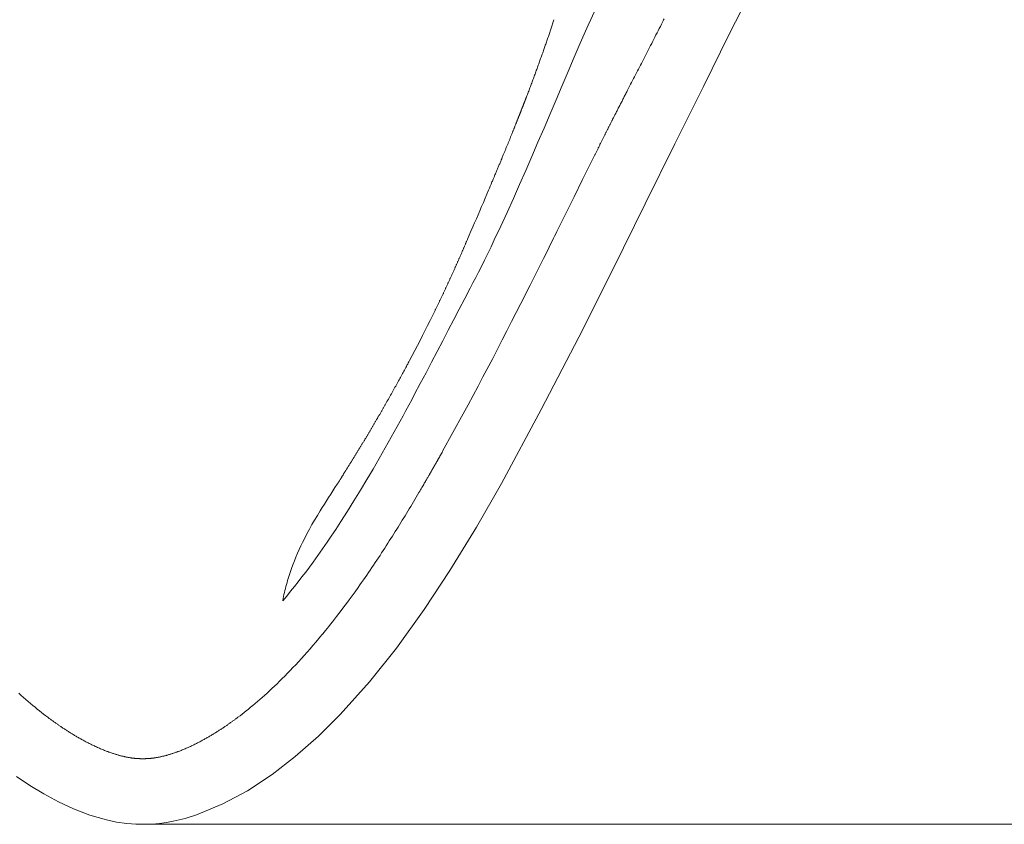
# Model space of a CAD drawing. Units: inches. Extents: x -4378 to -1637, y 1627 to 3581.
# Drawn here: x -3952 to -3779, y 2543 to 2685 of the extents above; entities that cross this region are included whole.
import ezdxf

# ---------------------------------------------------------------- set-up
doc = ezdxf.new("R2010")
doc.units = ezdxf.units.IN
doc.header["$MEASUREMENT"] = 0
doc.layers.add('图层 1', color=7, linetype='Continuous')

msp = doc.modelspace()

# ---------------------------------------------------------------- linework, layer by layer
at = {"layer": '图层 1', "color": 7, "lineweight": 9}
for points in [[(-3867.32, 2603.24), (-3860.33, 2616.24), (-3853.72, 2628.94), (-3847.74, 2640.83), (-3842.04, 2652.34), (-3836.83, 2662.91), (-3831.83, 2672.98), (-3827.29, 2682.12), (-3822.93, 2690.75), (-3819.01, 2698.42), (-3815.3, 2705.58), (-3812.08, 2711.67), (-3809.05, 2717.32)], [(-3849.72, 2688.74), (-3850.65, 2686.75), (-3851.59, 2684.73), (-3852.07, 2683.7), (-3852.54, 2682.66), (-3852.78, 2682.15), (-3853.01, 2681.62), (-3853.24, 2681.09), (-3853.48, 2680.56)], [(-3858.09, 2684.67), (-3858.15, 2684.49), (-3858.2, 2684.31), (-3858.26, 2684.12), (-3858.33, 2683.94), (-3858.39, 2683.75), (-3858.45, 2683.57), (-3858.52, 2683.39), (-3858.58, 2683.2), (-3858.63, 2683.02), (-3858.7, 2682.83), (-3858.76, 2682.65), (-3858.82, 2682.46), (-3858.89, 2682.27), (-3858.95, 2682.09), (-3859.01, 2681.89), (-3859.07, 2681.71), (-3859.14, 2681.52), (-3859.2, 2681.33), (-3859.28, 2681.14), (-3859.33, 2680.95), (-3859.39, 2680.77), (-3859.47, 2680.58), (-3859.53, 2680.38), (-3859.6, 2680.2), (-3859.66, 2680), (-3859.73, 2679.82), (-3859.8, 2679.63), (-3859.87, 2679.44), (-3859.93, 2679.25), (-3859.99, 2679.06), (-3860.06, 2678.86), (-3860.13, 2678.66), (-3860.2, 2678.48), (-3860.27, 2678.27), (-3860.34, 2678.09), (-3860.42, 2677.89), (-3860.48, 2677.69), (-3860.55, 2677.5), (-3860.62, 2677.3), (-3860.69, 2677.12), (-3860.76, 2676.92), (-3860.83, 2676.72), (-3860.9, 2676.53), (-3860.97, 2676.33), (-3861.04, 2676.13), (-3861.11, 2675.94), (-3861.19, 2675.75), (-3861.26, 2675.54), (-3861.33, 2675.34), (-3861.4, 2675.15), (-3861.48, 2674.95), (-3861.55, 2674.75), (-3861.62, 2674.56), (-3861.7, 2674.35), (-3861.77, 2674.15), (-3861.84, 2673.95), (-3861.92, 2673.75), (-3862, 2673.55), (-3862.07, 2673.35), (-3862.15, 2673.15), (-3862.23, 2672.94), (-3862.3, 2672.75), (-3862.37, 2672.55), (-3862.45, 2672.33), (-3862.52, 2672.14), (-3862.61, 2671.94), (-3862.68, 2671.73), (-3862.76, 2671.53), (-3862.84, 2671.33), (-3862.92, 2671.12), (-3862.92, 2671.1), (-3862.94, 2671.06), (-3862.95, 2671.04), (-3862.96, 2671.01), (-3862.97, 2670.98), (-3862.98, 2670.94), (-3863, 2670.92), (-3863.01, 2670.89), (-3863.02, 2670.84), (-3863.04, 2670.82), (-3863.05, 2670.78), (-3863.06, 2670.74), (-3863.07, 2670.71), (-3863.1, 2670.67), (-3863.11, 2670.63), (-3863.12, 2670.59), (-3863.13, 2670.55), (-3863.15, 2670.51), (-3863.17, 2670.46), (-3863.19, 2670.42), (-3863.21, 2670.38), (-3863.22, 2670.33), (-3863.23, 2670.29), (-3863.26, 2670.24), (-3863.28, 2670.19), (-3863.29, 2670.14), (-3863.31, 2670.11), (-3863.33, 2670.05), (-3863.35, 2669.99), (-3863.37, 2669.95), (-3863.39, 2669.89), (-3863.41, 2669.84), (-3863.44, 2669.78), (-3863.45, 2669.73), (-3863.48, 2669.68), (-3863.49, 2669.61), (-3863.52, 2669.55), (-3863.54, 2669.5), (-3863.57, 2669.45), (-3863.59, 2669.38), (-3863.62, 2669.32), (-3863.64, 2669.26), (-3863.66, 2669.2), (-3863.68, 2669.13), (-3863.71, 2669.07), (-3863.73, 2669.01), (-3863.77, 2668.94), (-3863.79, 2668.87), (-3863.82, 2668.8), (-3863.84, 2668.74), (-3863.87, 2668.67), (-3863.9, 2668.6), (-3863.92, 2668.53), (-3863.96, 2668.46), (-3863.98, 2668.39), (-3864.01, 2668.31), (-3864.04, 2668.23), (-3864.07, 2668.16), (-3864.1, 2668.08), (-3864.14, 2668.01), (-3864.16, 2667.93), (-3864.19, 2667.85), (-3864.23, 2667.77), (-3864.25, 2667.69), (-3864.3, 2667.6), (-3864.32, 2667.53), (-3864.35, 2667.44), (-3864.39, 2667.36), (-3864.42, 2667.27), (-3864.45, 2667.19), (-3864.49, 2667.1), (-3864.53, 2667.02), (-3864.56, 2666.92), (-3864.59, 2666.84), (-3864.63, 2666.75), (-3864.67, 2666.66), (-3864.7, 2666.57), (-3864.73, 2666.47), (-3864.77, 2666.38), (-3864.82, 2666.29), (-3864.85, 2666.2), (-3864.89, 2666.09), (-3864.93, 2666), (-3864.96, 2665.9), (-3865.01, 2665.81), (-3865.05, 2665.71), (-3865.09, 2665.6), (-3865.13, 2665.51), (-3865.16, 2665.4), (-3865.21, 2665.3), (-3865.25, 2665.19), (-3865.29, 2665.09), (-3865.34, 2665), (-3865.38, 2664.88), (-3865.42, 2664.77), (-3865.46, 2664.67), (-3865.51, 2664.57), (-3865.55, 2664.45), (-3865.59, 2664.34), (-3865.64, 2664.24), (-3865.69, 2664.12), (-3865.73, 2664.01), (-3865.77, 2663.89), (-3865.82, 2663.78), (-3865.86, 2663.66), (-3865.92, 2663.55), (-3865.97, 2663.44), (-3866.01, 2663.31), (-3866.06, 2663.2), (-3866.11, 2663.08), (-3866.15, 2662.96), (-3866.21, 2662.84), (-3866.26, 2662.71), (-3866.3, 2662.58), (-3866.35, 2662.47), (-3866.41, 2662.35), (-3866.46, 2662.22), (-3866.51, 2662.09), (-3866.56, 2661.97), (-3866.61, 2661.83), (-3866.66, 2661.71), (-3866.72, 2661.57), (-3866.78, 2661.45), (-3866.83, 2661.32), (-3866.88, 2661.18), (-3866.94, 2661.05), (-3866.99, 2660.93), (-3867.04, 2660.79), (-3867.1, 2660.65), (-3867.16, 2660.51), (-3867.21, 2660.37), (-3867.27, 2660.24), (-3867.33, 2660.1), (-3867.38, 2659.97), (-3867.44, 2659.82), (-3867.5, 2659.68), (-3867.56, 2659.54), (-3867.62, 2659.4), (-3867.69, 2659.25), (-3867.74, 2659.11), (-3867.8, 2658.97), (-3867.86, 2658.81), (-3867.92, 2658.67), (-3867.99, 2658.52), (-3868.04, 2658.37), (-3868.11, 2658.23), (-3868.17, 2658.08), (-3868.23, 2657.92), (-3868.3, 2657.77), (-3868.37, 2657.62)], [(-3838.73, 2684.82), (-3838.82, 2684.64), (-3838.9, 2684.46), (-3839, 2684.28), (-3839.19, 2683.9), (-3839.39, 2683.51), (-3839.59, 2683.13), (-3839.78, 2682.75), (-3839.97, 2682.37), (-3840.16, 2682), (-3840.35, 2681.63), (-3840.54, 2681.25), (-3840.73, 2680.89), (-3840.92, 2680.52), (-3841.11, 2680.16), (-3841.29, 2679.8), (-3841.47, 2679.44), (-3841.65, 2679.09), (-3841.83, 2678.74), (-3842.02, 2678.39), (-3842.19, 2678.05), (-3842.37, 2677.69), (-3842.54, 2677.36), (-3842.72, 2677.02), (-3842.89, 2676.69), (-3843.06, 2676.36), (-3843.23, 2676.02), (-3843.41, 2675.69), (-3843.58, 2675.35), (-3843.75, 2675.02), (-3843.92, 2674.68), (-3844.1, 2674.35), (-3844.27, 2674.01), (-3844.45, 2673.67), (-3844.61, 2673.34), (-3844.8, 2673), (-3844.97, 2672.66), (-3845.14, 2672.32), (-3845.22, 2672.15), (-3845.31, 2672), (-3845.4, 2671.84), (-3845.48, 2671.67), (-3845.56, 2671.51), (-3845.64, 2671.35), (-3845.73, 2671.19), (-3845.8, 2671.03), (-3845.89, 2670.87), (-3845.97, 2670.71), (-3846.06, 2670.55), (-3846.13, 2670.4), (-3846.22, 2670.23), (-3846.3, 2670.08), (-3846.38, 2669.92), (-3846.46, 2669.77), (-3846.54, 2669.61), (-3846.62, 2669.45), (-3846.7, 2669.3), (-3846.78, 2669.15), (-3846.85, 2669), (-3846.93, 2668.84), (-3847.01, 2668.69), (-3847.09, 2668.54), (-3847.17, 2668.39), (-3847.24, 2668.23), (-3847.29, 2668.13), (-3847.34, 2668.05), (-3847.39, 2667.96), (-3847.44, 2667.87), (-3847.48, 2667.77), (-3847.53, 2667.67), (-3847.58, 2667.57), (-3847.63, 2667.48), (-3847.69, 2667.38), (-3847.74, 2667.28), (-3847.78, 2667.19), (-3847.83, 2667.1), (-3847.88, 2667), (-3847.93, 2666.9), (-3847.97, 2666.8), (-3848.02, 2666.7), (-3848.08, 2666.6), (-3848.12, 2666.5), (-3848.17, 2666.41), (-3848.22, 2666.3), (-3848.28, 2666.2), (-3848.33, 2666.11), (-3848.38, 2666), (-3848.43, 2665.9), (-3848.49, 2665.8), (-3848.54, 2665.7), (-3848.58, 2665.6), (-3848.64, 2665.49), (-3848.69, 2665.38), (-3848.74, 2665.29), (-3848.8, 2665.18), (-3848.84, 2665.07), (-3848.9, 2664.96), (-3848.96, 2664.86), (-3849.01, 2664.76), (-3849.06, 2664.66), (-3849.11, 2664.55), (-3849.16, 2664.44), (-3849.22, 2664.34), (-3849.27, 2664.23), (-3849.33, 2664.12), (-3849.39, 2664.01), (-3849.44, 2663.89), (-3849.51, 2663.77), (-3849.57, 2663.65), (-3849.63, 2663.52), (-3849.68, 2663.4), (-3849.75, 2663.28), (-3849.81, 2663.16), (-3849.86, 2663.04), (-3849.93, 2662.92), (-3850, 2662.8), (-3850.05, 2662.68), (-3850.11, 2662.56), (-3850.16, 2662.44), (-3850.23, 2662.32), (-3850.29, 2662.21), (-3850.34, 2662.09), (-3850.4, 2661.97), (-3850.46, 2661.85), (-3850.52, 2661.74), (-3850.57, 2661.62), (-3850.63, 2661.5), (-3850.69, 2661.39), (-3850.75, 2661.27), (-3850.81, 2661.15), (-3850.86, 2661.04), (-3850.92, 2660.93), (-3850.97, 2660.81), (-3851.03, 2660.7), (-3851.09, 2660.59), (-3851.14, 2660.47), (-3851.2, 2660.36), (-3851.25, 2660.25), (-3851.31, 2660.13), (-3851.37, 2660.02), (-3851.43, 2659.91), (-3851.47, 2659.8), (-3851.53, 2659.69), (-3851.58, 2659.57)], [(-3853.48, 2680.56), (-3854.54, 2678.1), (-3855.59, 2675.61), (-3856.65, 2673.13), (-3857.71, 2670.64), (-3858.76, 2668.13), (-3859.82, 2665.66), (-3860.89, 2663.17), (-3861.95, 2660.69), (-3863.03, 2658.2), (-3864.11, 2655.73), (-3865.21, 2653.28), (-3866.31, 2650.84), (-3867.42, 2648.4), (-3868.56, 2646.01), (-3869.13, 2644.81), (-3869.7, 2643.61), (-3870.28, 2642.43), (-3870.87, 2641.25)], [(-3851.59, 2659.57), (-3853.05, 2656.6), (-3854.54, 2653.59), (-3856.06, 2650.55), (-3857.58, 2647.47), (-3857.77, 2647.08), (-3857.97, 2646.69), (-3858.16, 2646.3), (-3858.36, 2645.91), (-3858.74, 2645.13), (-3859.13, 2644.35), (-3859.91, 2642.78), (-3860.7, 2641.22), (-3862.29, 2638.05), (-3863.9, 2634.87), (-3864.7, 2633.28), (-3865.53, 2631.67), (-3866.35, 2630.06), (-3867.18, 2628.46), (-3868.84, 2625.21), (-3870.55, 2621.96), (-3871.41, 2620.34), (-3872.28, 2618.71), (-3873.15, 2617.08), (-3874.03, 2615.45), (-3875.82, 2612.17), (-3877.64, 2608.9)], [(-3868.37, 2657.62), (-3868.45, 2657.43), (-3868.52, 2657.25), (-3868.6, 2657.06), (-3868.67, 2656.89), (-3868.75, 2656.71), (-3868.83, 2656.53), (-3868.89, 2656.36), (-3868.98, 2656.19), (-3869.13, 2655.82), (-3869.28, 2655.46), (-3869.42, 2655.1), (-3869.58, 2654.76), (-3869.89, 2654.03), (-3870.19, 2653.32), (-3870.49, 2652.6), (-3870.8, 2651.89), (-3871.11, 2651.15), (-3871.42, 2650.42), (-3871.72, 2649.72), (-3872.03, 2649.02), (-3872.34, 2648.3), (-3872.66, 2647.57), (-3872.96, 2646.87), (-3873.26, 2646.17)], [(-3873.26, 2646.17), (-3873.3, 2646.06), (-3873.35, 2645.97), (-3873.39, 2645.86), (-3873.43, 2645.75), (-3873.48, 2645.66), (-3873.52, 2645.56), (-3873.57, 2645.45), (-3873.61, 2645.36), (-3873.65, 2645.26), (-3873.69, 2645.15), (-3873.74, 2645.05), (-3873.78, 2644.94), (-3873.82, 2644.84), (-3873.87, 2644.74), (-3873.91, 2644.64), (-3873.96, 2644.54), (-3874, 2644.44), (-3874.05, 2644.33), (-3874.1, 2644.22), (-3874.13, 2644.13), (-3874.18, 2644.02), (-3874.22, 2643.92), (-3874.27, 2643.81), (-3874.31, 2643.71), (-3874.35, 2643.61), (-3874.4, 2643.5), (-3874.44, 2643.4), (-3874.49, 2643.3), (-3874.54, 2643.19), (-3874.58, 2643.09), (-3874.63, 2642.99), (-3874.67, 2642.88), (-3874.72, 2642.78), (-3874.77, 2642.67), (-3874.81, 2642.57), (-3874.86, 2642.47), (-3874.9, 2642.35), (-3874.95, 2642.25), (-3875, 2642.14), (-3875.04, 2642.04), (-3875.09, 2641.94), (-3875.14, 2641.83), (-3875.19, 2641.72), (-3875.24, 2641.62), (-3875.28, 2641.52), (-3875.32, 2641.41), (-3875.38, 2641.3), (-3875.42, 2641.2), (-3875.47, 2641.09), (-3875.52, 2640.99), (-3875.57, 2640.87), (-3875.61, 2640.77), (-3875.67, 2640.67), (-3875.7, 2640.56), (-3875.75, 2640.45), (-3875.8, 2640.34), (-3875.85, 2640.24), (-3875.91, 2640.13), (-3875.94, 2640.02), (-3876.01, 2639.91), (-3876.05, 2639.8), (-3876.1, 2639.7), (-3876.15, 2639.58), (-3876.2, 2639.48), (-3876.24, 2639.37), (-3876.3, 2639.26), (-3876.35, 2639.16), (-3876.39, 2639.04), (-3876.45, 2638.94), (-3876.5, 2638.83), (-3876.54, 2638.72), (-3876.6, 2638.61), (-3876.65, 2638.5), (-3876.7, 2638.4), (-3876.75, 2638.29), (-3876.8, 2638.17), (-3876.84, 2638.07), (-3876.9, 2637.96), (-3876.96, 2637.85), (-3877, 2637.74), (-3877.06, 2637.62), (-3877.11, 2637.52), (-3877.16, 2637.4), (-3877.21, 2637.3), (-3877.26, 2637.18), (-3877.31, 2637.08), (-3877.36, 2636.97), (-3877.41, 2636.85), (-3877.46, 2636.75), (-3877.51, 2636.63), (-3877.57, 2636.52), (-3877.63, 2636.41), (-3877.68, 2636.3), (-3877.73, 2636.18), (-3877.79, 2636.08), (-3877.83, 2635.97), (-3877.89, 2635.85), (-3877.94, 2635.74), (-3878, 2635.63), (-3878.05, 2635.51), (-3878.11, 2635.4), (-3878.17, 2635.29), (-3878.21, 2635.18), (-3878.27, 2635.07), (-3878.32, 2634.96), (-3878.38, 2634.84), (-3878.43, 2634.73), (-3878.49, 2634.62), (-3878.54, 2634.5), (-3878.59, 2634.39), (-3878.65, 2634.27), (-3878.7, 2634.16), (-3878.76, 2634.05), (-3878.81, 2633.93), (-3878.87, 2633.82), (-3878.93, 2633.71), (-3878.98, 2633.6), (-3879.03, 2633.48), (-3879.09, 2633.37), (-3879.15, 2633.25), (-3879.21, 2633.14), (-3879.26, 2633.02), (-3879.31, 2632.91), (-3879.38, 2632.79), (-3879.43, 2632.68), (-3879.49, 2632.57), (-3879.54, 2632.44), (-3879.6, 2632.34), (-3879.66, 2632.21), (-3879.72, 2632.1), (-3879.78, 2632), (-3879.83, 2631.87), (-3880.27, 2631), (-3880.7, 2630.14), (-3881.15, 2629.25), (-3881.6, 2628.37), (-3882.05, 2627.49), (-3882.52, 2626.61), (-3882.99, 2625.71), (-3883.46, 2624.82), (-3883.56, 2624.62), (-3883.67, 2624.41), (-3883.78, 2624.21), (-3883.9, 2624.01), (-3884, 2623.79), (-3884.12, 2623.59), (-3884.23, 2623.38), (-3884.34, 2623.17), (-3884.46, 2622.97), (-3884.58, 2622.75), (-3884.69, 2622.54), (-3884.8, 2622.32), (-3884.93, 2622.11), (-3885.04, 2621.88), (-3885.16, 2621.67), (-3885.28, 2621.46), (-3885.4, 2621.24), (-3885.52, 2621.02), (-3885.64, 2620.8), (-3885.77, 2620.57), (-3885.88, 2620.35), (-3886.01, 2620.13), (-3886.15, 2619.9), (-3886.26, 2619.67), (-3886.4, 2619.44), (-3886.52, 2619.22), (-3886.64, 2618.99), (-3886.78, 2618.76), (-3886.91, 2618.53), (-3887.04, 2618.29), (-3887.17, 2618.05), (-3887.3, 2617.82)], [(-3870.87, 2641.25), (-3871.35, 2640.33), (-3871.83, 2639.42), (-3872.31, 2638.5), (-3872.79, 2637.57), (-3873.75, 2635.73), (-3874.71, 2633.87), (-3875.68, 2632.01), (-3876.65, 2630.15), (-3877.61, 2628.28), (-3878.59, 2626.41), (-3879.57, 2624.53), (-3880.56, 2622.65), (-3881.56, 2620.78), (-3882.56, 2618.9), (-3883.06, 2617.96), (-3883.56, 2617.01), (-3884.08, 2616.08), (-3884.59, 2615.14), (-3885.62, 2613.26), (-3886.67, 2611.38), (-3887.72, 2609.51), (-3888.78, 2607.64), (-3889.87, 2605.77), (-3890.96, 2603.92), (-3892.08, 2602.06), (-3893.21, 2600.22), (-3894.35, 2598.38), (-3895.52, 2596.56), (-3895.82, 2596.1), (-3896.11, 2595.65), (-3896.41, 2595.19), (-3896.72, 2594.74), (-3897.31, 2593.84), (-3897.92, 2592.94), (-3899.16, 2591.17), (-3900.41, 2589.41), (-3901.05, 2588.54), (-3901.69, 2587.68), (-3902.35, 2586.82), (-3903.01, 2585.97), (-3903.68, 2585.14), (-3904.34, 2584.31), (-3905.02, 2583.47), (-3905.71, 2582.66)], [(-3887.3, 2617.82), (-3887.36, 2617.72), (-3887.42, 2617.61), (-3887.49, 2617.5), (-3887.54, 2617.4), (-3887.6, 2617.29), (-3887.67, 2617.18), (-3887.73, 2617.08), (-3887.79, 2616.97), (-3887.84, 2616.87), (-3887.91, 2616.76), (-3887.97, 2616.65), (-3888.03, 2616.55), (-3888.09, 2616.44), (-3888.15, 2616.34), (-3888.21, 2616.23), (-3888.27, 2616.13), (-3888.34, 2616.02), (-3888.4, 2615.92), (-3888.45, 2615.81), (-3888.51, 2615.7), (-3888.58, 2615.6), (-3888.63, 2615.49), (-3888.69, 2615.38), (-3888.75, 2615.28), (-3888.82, 2615.18), (-3888.88, 2615.08), (-3888.94, 2614.97), (-3889.01, 2614.87), (-3889.06, 2614.76), (-3889.11, 2614.66), (-3889.18, 2614.56), (-3889.24, 2614.46), (-3889.3, 2614.36), (-3889.36, 2614.25), (-3889.42, 2614.14), (-3889.48, 2614.04), (-3889.54, 2613.94), (-3889.6, 2613.84), (-3889.65, 2613.73), (-3889.71, 2613.63), (-3889.78, 2613.53), (-3889.84, 2613.42), (-3889.9, 2613.33), (-3889.96, 2613.22), (-3890.02, 2613.12), (-3890.08, 2613.01), (-3890.14, 2612.92), (-3890.19, 2612.82), (-3890.26, 2612.71), (-3890.32, 2612.61), (-3890.38, 2612.51), (-3890.44, 2612.41), (-3890.5, 2612.31), (-3890.56, 2612.21), (-3890.61, 2612.11), (-3890.67, 2612), (-3890.74, 2611.91), (-3890.8, 2611.8), (-3890.85, 2611.71), (-3890.92, 2611.61), (-3890.98, 2611.5), (-3891.04, 2611.41), (-3891.1, 2611.31), (-3891.16, 2611.2), (-3891.22, 2611.11), (-3891.28, 2611.01), (-3891.33, 2610.91), (-3891.39, 2610.81), (-3891.45, 2610.72), (-3891.51, 2610.62), (-3891.57, 2610.52), (-3891.64, 2610.41), (-3891.7, 2610.32), (-3891.75, 2610.22), (-3891.81, 2610.12), (-3891.87, 2610.02), (-3891.93, 2609.92), (-3891.98, 2609.82), (-3892.05, 2609.73), (-3892.1, 2609.63), (-3892.17, 2609.53), (-3892.23, 2609.44), (-3892.29, 2609.34), (-3892.34, 2609.24), (-3892.41, 2609.14), (-3892.46, 2609.05), (-3892.51, 2608.96), (-3892.58, 2608.85), (-3892.64, 2608.76), (-3892.7, 2608.67), (-3892.76, 2608.57), (-3892.81, 2608.47), (-3892.87, 2608.38), (-3892.94, 2608.27), (-3893, 2608.18), (-3893.05, 2608.09), (-3893.11, 2607.99), (-3893.17, 2607.89), (-3893.22, 2607.8), (-3893.29, 2607.71), (-3893.34, 2607.61), (-3893.4, 2607.51), (-3893.46, 2607.42), (-3893.52, 2607.32), (-3893.57, 2607.23), (-3893.64, 2607.13), (-3893.7, 2607.04), (-3893.75, 2606.95), (-3893.81, 2606.86), (-3893.87, 2606.76), (-3893.92, 2606.67), (-3893.99, 2606.58), (-3894.05, 2606.48), (-3894.1, 2606.39), (-3894.16, 2606.29), (-3894.22, 2606.2), (-3894.28, 2606.1), (-3894.34, 2606.01), (-3894.4, 2605.92), (-3894.45, 2605.83), (-3894.51, 2605.74), (-3894.57, 2605.65), (-3894.63, 2605.55), (-3894.68, 2605.46), (-3894.74, 2605.37), (-3894.8, 2605.28), (-3894.85, 2605.18), (-3894.92, 2605.09), (-3894.97, 2605), (-3895.03, 2604.91), (-3895.09, 2604.82), (-3895.14, 2604.73), (-3895.2, 2604.64), (-3895.26, 2604.55), (-3895.32, 2604.46), (-3895.37, 2604.37), (-3895.43, 2604.27), (-3895.49, 2604.18), (-3895.54, 2604.09), (-3895.6, 2604), (-3895.66, 2603.92), (-3895.72, 2603.82), (-3895.77, 2603.73), (-3895.83, 2603.65), (-3895.89, 2603.56), (-3895.95, 2603.47), (-3896.01, 2603.38), (-3896.06, 2603.28), (-3896.12, 2603.2), (-3896.17, 2603.11)], [(-3930.3, 2554.91), (-3930.28, 2554.91), (-3930.27, 2554.91), (-3930.24, 2554.91), (-3930.22, 2554.91), (-3930.21, 2554.91), (-3930.19, 2554.91), (-3930.17, 2554.91), (-3930.14, 2554.91), (-3930.12, 2554.91), (-3930.11, 2554.91), (-3930.07, 2554.91), (-3930.06, 2554.91), (-3930.03, 2554.91), (-3930, 2554.91), (-3929.98, 2554.91), (-3929.95, 2554.91), (-3929.93, 2554.91), (-3929.9, 2554.91), (-3929.87, 2554.91), (-3929.85, 2554.91), (-3929.81, 2554.91), (-3929.78, 2554.92), (-3929.76, 2554.92), (-3929.72, 2554.92), (-3929.68, 2554.92), (-3929.66, 2554.92), (-3929.62, 2554.92), (-3929.59, 2554.92), (-3929.55, 2554.92), (-3929.52, 2554.92), (-3929.48, 2554.92), (-3929.44, 2554.93), (-3929.4, 2554.93), (-3929.36, 2554.93), (-3929.32, 2554.93), (-3929.26, 2554.94), (-3929.23, 2554.94), (-3929.18, 2554.95), (-3929.13, 2554.95), (-3929.09, 2554.95), (-3929.03, 2554.96), (-3928.99, 2554.96), (-3928.94, 2554.96), (-3928.9, 2554.97), (-3928.85, 2554.98), (-3928.81, 2554.98), (-3928.76, 2554.99), (-3928.71, 2555), (-3928.66, 2555), (-3928.63, 2555.01), (-3928.58, 2555.01), (-3928.54, 2555.01), (-3928.49, 2555.01), (-3928.46, 2555.02), (-3928.42, 2555.02), (-3928.38, 2555.03), (-3928.3, 2555.05), (-3928.23, 2555.06), (-3928.15, 2555.07), (-3928.05, 2555.08), (-3927.97, 2555.1), (-3927.9, 2555.1), (-3927.81, 2555.12), (-3927.72, 2555.15), (-3927.63, 2555.16), (-3927.53, 2555.17), (-3927.44, 2555.2), (-3927.35, 2555.21), (-3927.25, 2555.24), (-3927.15, 2555.25), (-3927.04, 2555.29), (-3926.95, 2555.3), (-3926.84, 2555.33), (-3926.73, 2555.35), (-3926.62, 2555.38), (-3926.51, 2555.41), (-3926.39, 2555.44), (-3926.28, 2555.47), (-3926.17, 2555.5), (-3926.07, 2555.53), (-3925.97, 2555.55), (-3925.86, 2555.59), (-3925.76, 2555.62), (-3925.64, 2555.65), (-3925.52, 2555.68), (-3925.41, 2555.72), (-3925.28, 2555.77), (-3925.16, 2555.81), (-3925.03, 2555.84), (-3924.89, 2555.89), (-3924.76, 2555.93), (-3924.62, 2555.98), (-3924.48, 2556.04), (-3924.33, 2556.08), (-3924.17, 2556.15), (-3924.03, 2556.2), (-3923.88, 2556.26), (-3923.71, 2556.32), (-3923.55, 2556.38), (-3923.38, 2556.45), (-3923.21, 2556.52), (-3923.04, 2556.59), (-3922.87, 2556.67), (-3922.69, 2556.74), (-3922.51, 2556.82), (-3922.32, 2556.9), (-3922.13, 2557), (-3921.94, 2557.08), (-3921.78, 2557.16), (-3921.63, 2557.23), (-3921.48, 2557.3), (-3921.32, 2557.37), (-3921.17, 2557.44), (-3921.02, 2557.52), (-3920.86, 2557.61), (-3920.72, 2557.68), (-3920.56, 2557.76), (-3920.41, 2557.84), (-3920.27, 2557.9), (-3920.13, 2557.99), (-3919.97, 2558.07), (-3919.83, 2558.14), (-3919.69, 2558.22), (-3919.54, 2558.3), (-3919.4, 2558.38), (-3919.27, 2558.46), (-3919.12, 2558.54), (-3918.98, 2558.62), (-3918.84, 2558.7), (-3918.71, 2558.78), (-3918.57, 2558.85), (-3918.44, 2558.94), (-3918.3, 2559.01), (-3918.16, 2559.09), (-3918.03, 2559.17), (-3917.9, 2559.26), (-3917.76, 2559.34), (-3917.64, 2559.42), (-3917.5, 2559.5), (-3917.38, 2559.58), (-3917.26, 2559.66), (-3917.12, 2559.74), (-3917, 2559.82), (-3916.87, 2559.9), (-3916.75, 2559.98), (-3916.62, 2560.06), (-3916.51, 2560.14), (-3916.38, 2560.22), (-3916.27, 2560.3), (-3916.14, 2560.37), (-3916.03, 2560.46), (-3915.91, 2560.54), (-3915.8, 2560.62), (-3915.68, 2560.7), (-3915.56, 2560.77), (-3915.45, 2560.85), (-3915.33, 2560.93), (-3915.23, 2561.01), (-3915.12, 2561.08), (-3915.01, 2561.17), (-3914.9, 2561.24), (-3914.79, 2561.31), (-3914.69, 2561.39), (-3914.58, 2561.46), (-3914.48, 2561.54), (-3914.37, 2561.61), (-3914.27, 2561.68), (-3914.17, 2561.76), (-3914.08, 2561.84), (-3913.98, 2561.91), (-3913.88, 2561.98), (-3913.77, 2562.05), (-3913.67, 2562.13), (-3913.59, 2562.2), (-3913.23, 2562.46), (-3912.87, 2562.73), (-3912.5, 2563.03), (-3912.13, 2563.33), (-3911.75, 2563.62), (-3911.37, 2563.94), (-3910.96, 2564.26), (-3910.58, 2564.59), (-3910.17, 2564.95), (-3909.76, 2565.3), (-3909.34, 2565.66), (-3908.92, 2566.03), (-3908.49, 2566.42), (-3908.07, 2566.81), (-3907.62, 2567.22), (-3907.18, 2567.64), (-3906.73, 2568.07), (-3906.28, 2568.51), (-3905.82, 2568.97), (-3905.35, 2569.43), (-3904.88, 2569.91), (-3904.41, 2570.39), (-3903.93, 2570.9), (-3903.44, 2571.41), (-3902.95, 2571.95), (-3902.46, 2572.48), (-3901.95, 2573.04), (-3901.45, 2573.6), (-3900.93, 2574.18), (-3900.44, 2574.77), (-3899.9, 2575.38), (-3899.39, 2576), (-3899.25, 2576.18), (-3899.09, 2576.36), (-3898.89, 2576.59), (-3898.69, 2576.83), (-3898.46, 2577.12), (-3898.22, 2577.41), (-3897.94, 2577.77), (-3897.65, 2578.12), (-3897.33, 2578.54), (-3897, 2578.94), (-3896.63, 2579.41), (-3896.26, 2579.88), (-3895.86, 2580.42), (-3895.44, 2580.95), (-3894.99, 2581.56), (-3894.54, 2582.16), (-3894.05, 2582.83), (-3893.56, 2583.5), (-3893.03, 2584.23), (-3892.5, 2584.98), (-3892.18, 2585.42), (-3891.88, 2585.86), (-3891.57, 2586.3), (-3891.27, 2586.73), (-3890.97, 2587.16), (-3890.67, 2587.61), (-3890.37, 2588.03), (-3890.08, 2588.48), (-3889.79, 2588.9), (-3889.49, 2589.34), (-3889.21, 2589.77), (-3888.93, 2590.19), (-3888.64, 2590.62), (-3888.36, 2591.05), (-3888.09, 2591.47), (-3887.82, 2591.9), (-3887.54, 2592.32), (-3887.27, 2592.74), (-3887.01, 2593.16), (-3886.74, 2593.58), (-3886.47, 2593.99), (-3886.21, 2594.4), (-3885.96, 2594.8), (-3885.71, 2595.2), (-3885.47, 2595.59), (-3885.22, 2595.99), (-3884.97, 2596.39), (-3884.73, 2596.79), (-3884.48, 2597.19), (-3884.24, 2597.59), (-3883.99, 2597.99), (-3883.75, 2598.39), (-3883.51, 2598.8), (-3883.25, 2599.2), (-3883.01, 2599.6), (-3882.77, 2600.02), (-3882.53, 2600.43), (-3882.28, 2600.83), (-3882.05, 2601.24), (-3881.81, 2601.65), (-3881.67, 2601.87), (-3881.55, 2602.11), (-3881.42, 2602.31), (-3881.29, 2602.52), (-3881.18, 2602.71), (-3881.07, 2602.91), (-3880.96, 2603.09), (-3880.86, 2603.27), (-3880.76, 2603.44), (-3880.66, 2603.6), (-3880.58, 2603.75), (-3880.49, 2603.9), (-3880.41, 2604.04), (-3880.33, 2604.18), (-3880.26, 2604.31), (-3880.19, 2604.42), (-3880.13, 2604.53), (-3880.07, 2604.64), (-3880.01, 2604.73), (-3879.96, 2604.83), (-3879.91, 2604.9), (-3879.87, 2604.98), (-3879.83, 2605.03), (-3879.79, 2605.1), (-3879.78, 2605.14), (-3879.74, 2605.19), (-3879.73, 2605.23), (-3879.7, 2605.27), (-3879.69, 2605.28), (-3879.69, 2605.29), (-3879.68, 2605.31), (-3879.67, 2605.32), (-3879.66, 2605.35), (-3879.65, 2605.36), (-3879.64, 2605.37), (-3879.63, 2605.39), (-3879.62, 2605.41), (-3879.61, 2605.43), (-3879.6, 2605.45), (-3879.59, 2605.46), (-3879.59, 2605.47), (-3879.57, 2605.5), (-3879.56, 2605.51), (-3879.55, 2605.53), (-3879.54, 2605.55), (-3879.53, 2605.56), (-3879.52, 2605.58), (-3879.51, 2605.6), (-3879.5, 2605.61), (-3879.49, 2605.64), (-3879.48, 2605.65), (-3879.47, 2605.67), (-3879.46, 2605.69), (-3879.45, 2605.71), (-3879.44, 2605.72), (-3879.43, 2605.75), (-3879.41, 2605.76), (-3879.4, 2605.78), (-3879.4, 2605.8), (-3879.39, 2605.82), (-3879.38, 2605.84), (-3879.36, 2605.86), (-3879.35, 2605.88), (-3879.34, 2605.89), (-3879.33, 2605.91), (-3879.32, 2605.93), (-3879.31, 2605.95), (-3879.3, 2605.98), (-3879.29, 2605.99), (-3879.28, 2606), (-3879.26, 2606.03), (-3879.25, 2606.05), (-3879.24, 2606.07), (-3879.23, 2606.09), (-3879.22, 2606.1), (-3879.21, 2606.13), (-3879.19, 2606.15), (-3879.18, 2606.17), (-3879.17, 2606.19), (-3879.16, 2606.21), (-3879.15, 2606.23), (-3879.14, 2606.25), (-3879.13, 2606.27), (-3879.11, 2606.29), (-3879.1, 2606.31), (-3879.08, 2606.33), (-3879.08, 2606.36), (-3879.07, 2606.37), (-3879.05, 2606.4), (-3879.04, 2606.42), (-3879.03, 2606.43), (-3879.02, 2606.46), (-3879, 2606.48), (-3878.99, 2606.51), (-3878.98, 2606.52), (-3878.97, 2606.54), (-3878.95, 2606.57), (-3878.94, 2606.59), (-3878.93, 2606.61), (-3878.92, 2606.64), (-3878.9, 2606.65), (-3878.89, 2606.68), (-3878.88, 2606.7), (-3878.87, 2606.72), (-3878.86, 2606.75), (-3878.84, 2606.76), (-3878.83, 2606.79), (-3878.81, 2606.81), (-3878.8, 2606.83), (-3878.79, 2606.86), (-3878.78, 2606.88), (-3878.76, 2606.91), (-3878.74, 2606.93), (-3878.73, 2606.95), (-3878.72, 2606.97), (-3878.7, 2607), (-3878.7, 2607.02), (-3878.69, 2607.04), (-3878.66, 2607.06), (-3878.65, 2607.09), (-3878.62, 2607.16), (-3878.57, 2607.23), (-3878.54, 2607.29), (-3878.5, 2607.36), (-3878.46, 2607.43), (-3878.43, 2607.49), (-3878.38, 2607.56), (-3878.35, 2607.62), (-3878.31, 2607.69), (-3878.27, 2607.75), (-3878.23, 2607.82), (-3878.2, 2607.88), (-3878.17, 2607.95), (-3878.12, 2608.01), (-3878.09, 2608.08), (-3878.05, 2608.15), (-3878.02, 2608.21), (-3877.98, 2608.26), (-3877.94, 2608.33), (-3877.91, 2608.39), (-3877.88, 2608.46), (-3877.83, 2608.52), (-3877.8, 2608.59), (-3877.78, 2608.64), (-3877.74, 2608.7), (-3877.7, 2608.77), (-3877.67, 2608.83), (-3877.64, 2608.9)], [(-3930.3, 2543.39), (-3930.16, 2543.39), (-3930.02, 2543.39), (-3929.91, 2543.4), (-3929.8, 2543.4), (-3929.61, 2543.4), (-3929.4, 2543.41), (-3929.05, 2543.42), (-3928.69, 2543.44), (-3928.02, 2543.48), (-3927.35, 2543.55), (-3926.17, 2543.71), (-3924.99, 2543.93), (-3922.89, 2544.43), (-3920.85, 2545.06), (-3916.25, 2546.96), (-3911.93, 2549.29), (-3907.6, 2552.16), (-3903.56, 2555.29), (-3899.46, 2558.89), (-3895.63, 2562.67), (-3890.5, 2568.4), (-3885.74, 2574.35), (-3880.91, 2581.11), (-3876.39, 2587.97), (-3871.7, 2595.57), (-3867.32, 2603.24)], [(-3896.17, 2603.11), (-3896.55, 2602.53), (-3896.92, 2601.94), (-3897.3, 2601.36), (-3897.67, 2600.78), (-3898.05, 2600.19), (-3898.42, 2599.59), (-3898.79, 2599.02), (-3899.16, 2598.43), (-3899.65, 2597.63), (-3900.12, 2596.82), (-3900.6, 2596.02), (-3901.05, 2595.2), (-3901.5, 2594.38), (-3901.92, 2593.53), (-3902.24, 2592.9), (-3902.55, 2592.27), (-3902.85, 2591.62), (-3903.14, 2590.98), (-3903.41, 2590.31), (-3903.68, 2589.65), (-3903.95, 2588.98), (-3904.19, 2588.3), (-3904.32, 2587.96), (-3904.43, 2587.62), (-3904.55, 2587.28), (-3904.66, 2586.92), (-3904.76, 2586.58), (-3904.87, 2586.23), (-3904.97, 2585.88), (-3905.07, 2585.53), (-3905.16, 2585.18), (-3905.25, 2584.82), (-3905.34, 2584.47), (-3905.42, 2584.11), (-3905.51, 2583.75), (-3905.57, 2583.39), (-3905.64, 2583.03), (-3905.71, 2582.66)], [(-3952.11, 2566.42), (-3951.68, 2566.03), (-3951.25, 2565.66), (-3950.83, 2565.3), (-3950.44, 2564.95), (-3950.03, 2564.59), (-3949.63, 2564.26), (-3949.23, 2563.94), (-3948.85, 2563.62), (-3948.47, 2563.33), (-3948.1, 2563.03), (-3947.73, 2562.73), (-3947.37, 2562.46), (-3947.02, 2562.2), (-3946.92, 2562.13), (-3946.83, 2562.05), (-3946.73, 2561.98), (-3946.62, 2561.91), (-3946.52, 2561.84), (-3946.42, 2561.76), (-3946.32, 2561.68), (-3946.23, 2561.61), (-3946.13, 2561.54), (-3946.02, 2561.46), (-3945.91, 2561.39), (-3945.8, 2561.31), (-3945.7, 2561.24), (-3945.59, 2561.17), (-3945.48, 2561.08), (-3945.37, 2561.01), (-3945.27, 2560.93), (-3945.14, 2560.85), (-3945.04, 2560.77), (-3944.92, 2560.7), (-3944.8, 2560.62), (-3944.69, 2560.54), (-3944.57, 2560.46), (-3944.45, 2560.37), (-3944.33, 2560.3), (-3944.22, 2560.22), (-3944.09, 2560.14), (-3943.97, 2560.06), (-3943.85, 2559.98), (-3943.72, 2559.9), (-3943.6, 2559.82), (-3943.48, 2559.74), (-3943.35, 2559.66), (-3943.22, 2559.58), (-3943.1, 2559.5), (-3942.96, 2559.42), (-3942.84, 2559.34), (-3942.7, 2559.26), (-3942.57, 2559.17), (-3942.44, 2559.09), (-3942.3, 2559.01), (-3942.17, 2558.94), (-3942.03, 2558.85), (-3941.9, 2558.78), (-3941.76, 2558.7), (-3941.62, 2558.62), (-3941.48, 2558.54), (-3941.34, 2558.46), (-3941.2, 2558.38), (-3941.06, 2558.3), (-3940.91, 2558.22), (-3940.77, 2558.14), (-3940.62, 2558.07), (-3940.47, 2557.99), (-3940.33, 2557.9), (-3940.18, 2557.84), (-3940.03, 2557.76), (-3939.88, 2557.68), (-3939.73, 2557.61), (-3939.58, 2557.52), (-3939.44, 2557.44), (-3939.28, 2557.37), (-3939.12, 2557.3), (-3938.97, 2557.23), (-3938.81, 2557.16), (-3938.66, 2557.08), (-3938.47, 2557), (-3938.28, 2556.9), (-3938.09, 2556.82), (-3937.91, 2556.74), (-3937.74, 2556.67), (-3937.56, 2556.59), (-3937.38, 2556.52), (-3937.22, 2556.45), (-3937.05, 2556.38), (-3936.89, 2556.32), (-3936.73, 2556.26), (-3936.57, 2556.2), (-3936.43, 2556.15), (-3936.27, 2556.08), (-3936.13, 2556.04), (-3935.99, 2555.98), (-3935.84, 2555.93), (-3935.7, 2555.89), (-3935.57, 2555.84), (-3935.43, 2555.81), (-3935.32, 2555.77), (-3935.19, 2555.72), (-3935.08, 2555.68), (-3934.96, 2555.65), (-3934.85, 2555.62), (-3934.73, 2555.59), (-3934.63, 2555.55), (-3934.52, 2555.53), (-3934.42, 2555.5), (-3934.32, 2555.47), (-3934.21, 2555.44), (-3934.1, 2555.41), (-3933.98, 2555.38), (-3933.88, 2555.35), (-3933.77, 2555.33), (-3933.66, 2555.3), (-3933.55, 2555.29), (-3933.45, 2555.25), (-3933.35, 2555.24), (-3933.25, 2555.21), (-3933.16, 2555.2), (-3933.07, 2555.17), (-3932.97, 2555.16), (-3932.88, 2555.15), (-3932.79, 2555.12), (-3932.7, 2555.1), (-3932.62, 2555.1), (-3932.54, 2555.08), (-3932.46, 2555.07), (-3932.37, 2555.06), (-3932.3, 2555.05), (-3932.22, 2555.03), (-3932.18, 2555.02), (-3932.15, 2555.02), (-3932.1, 2555.01), (-3932.05, 2555.01), (-3932.02, 2555.01), (-3931.97, 2555.01), (-3931.93, 2555), (-3931.88, 2555), (-3931.84, 2554.99), (-3931.79, 2554.98), (-3931.74, 2554.98), (-3931.7, 2554.97), (-3931.66, 2554.96), (-3931.61, 2554.96), (-3931.56, 2554.96), (-3931.51, 2554.95), (-3931.48, 2554.95), (-3931.43, 2554.95), (-3931.37, 2554.94), (-3931.33, 2554.94), (-3931.28, 2554.93), (-3931.24, 2554.93), (-3931.19, 2554.93), (-3931.16, 2554.93), (-3931.12, 2554.92), (-3931.07, 2554.92), (-3931.05, 2554.92), (-3931.01, 2554.92), (-3930.98, 2554.92), (-3930.94, 2554.92), (-3930.91, 2554.92), (-3930.88, 2554.92), (-3930.84, 2554.92), (-3930.82, 2554.92), (-3930.79, 2554.91), (-3930.76, 2554.91), (-3930.73, 2554.91), (-3930.7, 2554.91), (-3930.67, 2554.91), (-3930.65, 2554.91), (-3930.62, 2554.91), (-3930.59, 2554.91), (-3930.57, 2554.91), (-3930.54, 2554.91), (-3930.52, 2554.91), (-3930.5, 2554.91), (-3930.48, 2554.91), (-3930.45, 2554.91), (-3930.43, 2554.91), (-3930.41, 2554.91), (-3930.39, 2554.91), (-3930.37, 2554.91), (-3930.36, 2554.91), (-3930.33, 2554.91), (-3930.33, 2554.91), (-3930.3, 2554.91)], [(-3952.5, 2551.81), (-3950.15, 2550.23), (-3947.7, 2548.74), (-3945.14, 2547.35), (-3942.49, 2546.11), (-3939.63, 2545.02), (-3936.66, 2544.16), (-3934.91, 2543.79), (-3933.13, 2543.54), (-3932.32, 2543.47), (-3931.51, 2543.42), (-3931.18, 2543.41), (-3930.83, 2543.4), (-3930.68, 2543.4), (-3930.54, 2543.39), (-3930.42, 2543.39), (-3930.3, 2543.39)]]:
    msp.add_lwpolyline(points, dxfattribs=at)
at = {"layer": '图层 1', "color": 7, "lineweight": 5}
msp.add_lwpolyline([(-3929.23, 2543.39), (-3579.39, 2543.39)], dxfattribs=at)

doc.saveas('drawing.dxf')
